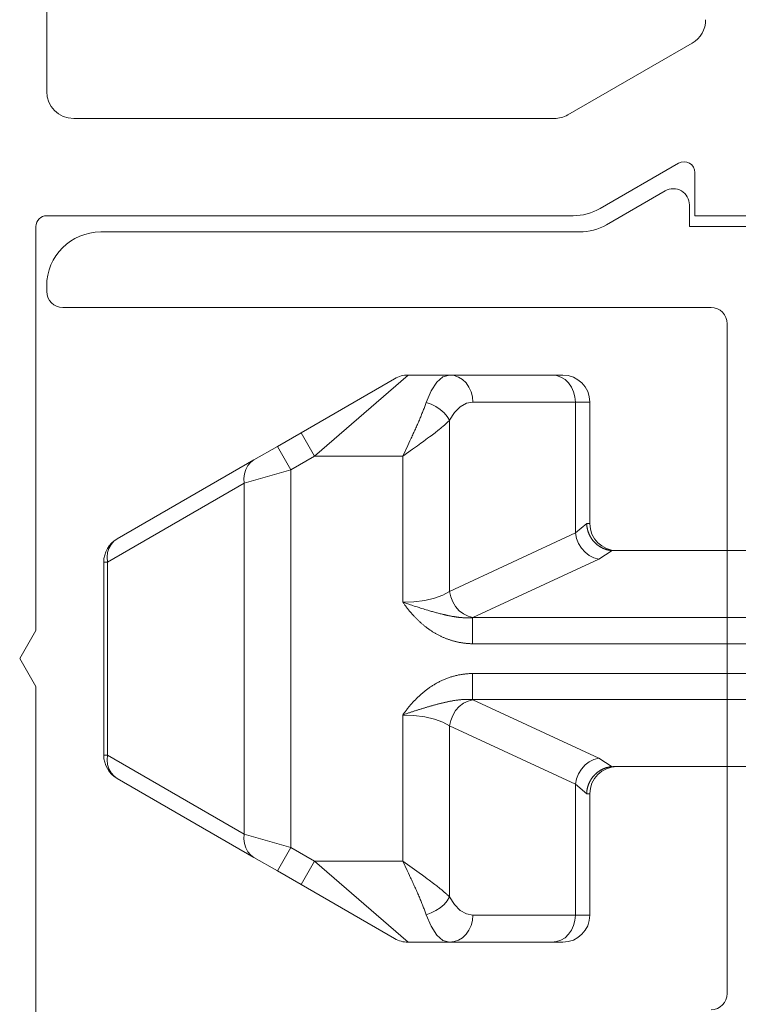
# Model space of a CAD drawing. Units: millimetres. Extents: x 12291 to 13765, y -1173 to 121.
# Drawn here: x 12727 to 12741, y 2 to 20 of the extents above; entities that cross this region are included whole.
import ezdxf

# ---------------------------------------------------------------- set-up
doc = ezdxf.new("R2010")
doc.units = ezdxf.units.MM
doc.layers.get('0').update_dxf_attribs({"lineweight": 18})

msp = doc.modelspace()

# ---------------------------------------------------------------- linework, layer by layer
at = {"color": 7, "linetype": 'Continuous', "extrusion": (0, 0, -1)}
for p, q in [((12727.824, 34.669), (12727.824, 18.969)), ((12737.472, 18.536), (12739.774, 19.865)), ((12728.324, 18.469), (12737.222, 18.469)), ((12739.524, 17.642), (12738.07, 16.803)), ((12739.824, 16.669), (12739.824, 17.469)), ((12738.19, 16.503), (12739.274, 17.129)), ((12739.724, 16.869), (12739.724, 16.469)), ((12737.57, 16.669), (12727.824, 16.669)), ((12741.524, 16.669), (12739.824, 16.669)), ((12727.624, 16.469), (12727.624, 8.989)), ((12739.724, 16.469), (12741.524, 16.469)), ((12728.824, 16.369), (12737.69, 16.369)), ((12727.824, 15.269), (12727.824, 15.369)), ((12740.124, 14.969), (12728.124, 14.969)), ((12740.424, 2.269), (12740.424, 14.669)), ((12734.514, 13.719), (12732.782, 12.219)), ((12735.282, 13.719), (12734.514, 13.719)), ((12735.045, 13.586), (12735.161, 13.686)), ((12735.161, 13.686), (12735.282, 13.719)), ((12737.179, 13.719), (12735.282, 13.719)), ((12735.282, 13.719), (12735.367, 13.71)), ((12735.367, 13.71), (12735.448, 13.681)), ((12735.448, 13.681), (12735.523, 13.635)), ((12737.179, 13.719), (12737.38, 13.719)), ((12737.179, 13.719), (12737.264, 13.71)), ((12737.264, 13.71), (12737.345, 13.681)), ((12737.345, 13.681), (12737.42, 13.635)), ((12732.532, 12.652), (12734.264, 13.652)), ((12734.939, 13.426), (12735.045, 13.586)), ((12735.523, 13.635), (12735.588, 13.573)), ((12735.588, 13.573), (12735.642, 13.497)), ((12735.642, 13.497), (12735.682, 13.411)), ((12737.42, 13.635), (12737.485, 13.573)), ((12737.485, 13.573), (12737.539, 13.497)), ((12737.539, 13.497), (12737.579, 13.411)), ((12734.849, 13.211), (12734.939, 13.426)), ((12735.682, 13.411), (12735.707, 13.317)), ((12735.707, 13.317), (12735.715, 13.219)), ((12737.579, 13.411), (12737.604, 13.317)), ((12737.604, 13.317), (12737.612, 13.219)), ((12734.824, 13.139), (12734.817, 13.121)), ((12734.83, 13.158), (12734.824, 13.139)), ((12734.837, 13.176), (12734.83, 13.158)), ((12734.843, 13.194), (12734.837, 13.176)), ((12734.849, 13.211), (12734.843, 13.194)), ((12734.849, 13.211), (12734.941, 13.179)), ((12734.941, 13.179), (12735.029, 13.134)), ((12735.029, 13.134), (12735.11, 13.08)), ((12735.372, 13.024), (12735.478, 13.131)), ((12735.478, 13.131), (12735.594, 13.197)), ((12735.594, 13.197), (12735.715, 13.219)), ((12735.715, 13.219), (12737.612, 13.219)), ((12737.612, 13.219), (12737.612, 10.796)), ((12737.88, 13.219), (12737.612, 13.219)), ((12737.88, 10.969), (12737.88, 13.219)), ((12734.748, 12.946), (12734.74, 12.926)), ((12734.756, 12.966), (12734.748, 12.946)), ((12734.764, 12.986), (12734.756, 12.966)), ((12734.772, 13.006), (12734.764, 12.986)), ((12734.78, 13.025), (12734.772, 13.006)), ((12734.788, 13.045), (12734.78, 13.025)), ((12734.795, 13.064), (12734.788, 13.045)), ((12734.803, 13.083), (12734.795, 13.064)), ((12734.81, 13.102), (12734.803, 13.083)), ((12734.817, 13.121), (12734.81, 13.102)), ((12735.11, 13.08), (12735.181, 13.018)), ((12735.181, 13.018), (12735.239, 12.951)), ((12735.239, 12.951), (12735.282, 12.881)), ((12735.282, 12.881), (12735.372, 13.024)), ((12734.668, 12.762), (12734.659, 12.741)), ((12734.678, 12.783), (12734.668, 12.762)), ((12734.687, 12.804), (12734.678, 12.783)), ((12734.696, 12.824), (12734.687, 12.804)), ((12734.705, 12.845), (12734.696, 12.824)), ((12734.714, 12.865), (12734.705, 12.845)), ((12734.723, 12.886), (12734.714, 12.865)), ((12734.731, 12.906), (12734.723, 12.886)), ((12734.74, 12.926), (12734.731, 12.906)), ((12735.141, 12.754), (12735.155, 12.766)), ((12735.155, 12.766), (12735.168, 12.777)), ((12735.168, 12.777), (12735.181, 12.788)), ((12735.181, 12.788), (12735.193, 12.799)), ((12735.193, 12.799), (12735.206, 12.81)), ((12735.206, 12.81), (12735.215, 12.818)), ((12735.215, 12.818), (12735.224, 12.826)), ((12735.224, 12.826), (12735.233, 12.834)), ((12735.233, 12.834), (12735.241, 12.842)), ((12735.241, 12.842), (12735.25, 12.85)), ((12735.25, 12.85), (12735.258, 12.858)), ((12735.258, 12.858), (12735.266, 12.865)), ((12735.266, 12.865), (12735.274, 12.873)), ((12735.274, 12.873), (12735.282, 12.881)), ((12735.282, 9.714), (12735.282, 12.881)), ((12732.532, 12.652), (12732.094, 12.399)), ((12732.532, 12.652), (12732.782, 12.219)), ((12734.591, 12.591), (12734.581, 12.57)), ((12734.601, 12.613), (12734.591, 12.591)), ((12734.611, 12.634), (12734.601, 12.613)), ((12734.621, 12.656), (12734.611, 12.634)), ((12734.63, 12.677), (12734.621, 12.656)), ((12734.64, 12.699), (12734.63, 12.677)), ((12734.65, 12.72), (12734.64, 12.699)), ((12734.659, 12.741), (12734.65, 12.72)), ((12734.911, 12.575), (12734.94, 12.596)), ((12734.94, 12.596), (12734.965, 12.615)), ((12734.965, 12.615), (12734.989, 12.633)), ((12734.989, 12.633), (12735.013, 12.652)), ((12735.013, 12.652), (12735.032, 12.667)), ((12735.032, 12.667), (12735.051, 12.682)), ((12735.051, 12.682), (12735.07, 12.696)), ((12735.07, 12.696), (12735.084, 12.708)), ((12735.084, 12.708), (12735.099, 12.72)), ((12735.099, 12.72), (12735.113, 12.731)), ((12735.113, 12.731), (12735.127, 12.743)), ((12735.127, 12.743), (12735.141, 12.754)), ((12731.661, 12.149), (12732.094, 12.399)), ((12732.094, 12.399), (12732.344, 11.966)), ((12734.509, 12.417), (12734.416, 12.219)), ((12734.53, 12.461), (12734.509, 12.417)), ((12734.55, 12.504), (12734.53, 12.461)), ((12734.561, 12.526), (12734.55, 12.504)), ((12734.571, 12.548), (12734.561, 12.526)), ((12734.581, 12.57), (12734.571, 12.548)), ((12734.599, 12.349), (12734.686, 12.411)), ((12734.686, 12.411), (12734.75, 12.457)), ((12734.75, 12.457), (12734.799, 12.492)), ((12734.799, 12.492), (12734.843, 12.524)), ((12734.843, 12.524), (12734.877, 12.55)), ((12734.877, 12.55), (12734.911, 12.575)), ((12732.344, 11.966), (12732.782, 12.219)), ((12734.416, 12.219), (12732.782, 12.219)), ((12734.416, 12.219), (12734.599, 12.349)), ((12734.416, 12.219), (12734.416, 9.513)), ((12731.661, 12.149), (12729.13, 10.688)), ((12731.508, 11.972), (12731.547, 12.043)), ((12731.547, 12.043), (12731.599, 12.103)), ((12731.599, 12.103), (12731.661, 12.149)), ((12731.473, 11.806), (12731.483, 11.892)), ((12732.344, 11.966), (12731.478, 11.716)), ((12731.483, 11.892), (12731.508, 11.972)), ((12732.344, 4.972), (12732.344, 11.966)), ((12728.947, 10.255), (12731.478, 11.716)), ((12731.478, 11.716), (12731.473, 11.806)), ((12731.478, 11.716), (12731.478, 5.222)), ((12737.821, 10.969), (12737.612, 10.796)), ((12737.821, 10.969), (12737.88, 10.969)), ((12737.822, 10.964), (12737.821, 10.969)), ((12737.822, 10.959), (12737.822, 10.964)), ((12737.822, 10.954), (12737.822, 10.959)), ((12737.822, 10.948), (12737.822, 10.954)), ((12737.823, 10.943), (12737.822, 10.948)), ((12737.823, 10.938), (12737.823, 10.943)), ((12737.824, 10.933), (12737.823, 10.938)), ((12737.612, 10.796), (12735.282, 9.714)), ((12737.633, 10.696), (12737.612, 10.796)), ((12737.824, 10.927), (12737.824, 10.933)), ((12737.825, 10.922), (12737.824, 10.927)), ((12737.826, 10.917), (12737.825, 10.922)), ((12737.826, 10.912), (12737.826, 10.917)), ((12737.827, 10.907), (12737.826, 10.912)), ((12737.828, 10.901), (12737.827, 10.907)), ((12737.829, 10.896), (12737.828, 10.901)), ((12737.83, 10.891), (12737.829, 10.896)), ((12737.831, 10.886), (12737.83, 10.891)), ((12737.832, 10.881), (12737.831, 10.886)), ((12737.833, 10.876), (12737.832, 10.881)), ((12737.834, 10.871), (12737.833, 10.876)), ((12737.835, 10.865), (12737.834, 10.871)), ((12737.836, 10.86), (12737.835, 10.865)), ((12737.838, 10.855), (12737.836, 10.86)), ((12737.839, 10.85), (12737.838, 10.855)), ((12737.84, 10.845), (12737.839, 10.85)), ((12737.842, 10.84), (12737.84, 10.845)), ((12737.843, 10.835), (12737.842, 10.84)), ((12737.845, 10.83), (12737.843, 10.835)), ((12737.846, 10.825), (12737.845, 10.83)), ((12737.848, 10.82), (12737.846, 10.825)), ((12737.85, 10.815), (12737.848, 10.82)), ((12737.851, 10.81), (12737.85, 10.815)), ((12737.853, 10.805), (12737.851, 10.81)), ((12737.855, 10.8), (12737.853, 10.805)), ((12737.857, 10.795), (12737.855, 10.8)), ((12737.859, 10.79), (12737.857, 10.795)), ((12737.861, 10.785), (12737.859, 10.79)), ((12737.863, 10.781), (12737.861, 10.785)), ((12737.865, 10.776), (12737.863, 10.781)), ((12737.867, 10.771), (12737.865, 10.776)), ((12737.869, 10.766), (12737.867, 10.771)), ((12737.871, 10.761), (12737.869, 10.766)), ((12737.874, 10.757), (12737.871, 10.761)), ((12737.876, 10.752), (12737.874, 10.757)), ((12728.977, 10.511), (12729.016, 10.582)), ((12729.016, 10.582), (12729.067, 10.642)), ((12729.067, 10.642), (12729.13, 10.688)), ((12737.671, 10.601), (12737.633, 10.696)), ((12737.725, 10.513), (12737.671, 10.601)), ((12737.878, 10.747), (12737.876, 10.752)), ((12737.881, 10.743), (12737.878, 10.747)), ((12737.883, 10.738), (12737.881, 10.743)), ((12737.886, 10.733), (12737.883, 10.738)), ((12737.888, 10.729), (12737.886, 10.733)), ((12737.891, 10.724), (12737.888, 10.729)), ((12737.894, 10.72), (12737.891, 10.724)), ((12737.896, 10.715), (12737.894, 10.72)), ((12737.899, 10.711), (12737.896, 10.715)), ((12737.902, 10.706), (12737.899, 10.711)), ((12737.905, 10.702), (12737.902, 10.706)), ((12737.907, 10.697), (12737.905, 10.702)), ((12737.91, 10.693), (12737.907, 10.697)), ((12737.913, 10.689), (12737.91, 10.693)), ((12737.916, 10.684), (12737.913, 10.689)), ((12737.919, 10.68), (12737.916, 10.684)), ((12737.922, 10.676), (12737.919, 10.68)), ((12737.926, 10.672), (12737.922, 10.676)), ((12737.929, 10.667), (12737.926, 10.672)), ((12737.932, 10.663), (12737.929, 10.667)), ((12737.935, 10.659), (12737.932, 10.663)), ((12737.938, 10.655), (12737.935, 10.659)), ((12737.942, 10.651), (12737.938, 10.655)), ((12737.945, 10.647), (12737.942, 10.651)), ((12737.949, 10.643), (12737.945, 10.647)), ((12737.952, 10.639), (12737.949, 10.643)), ((12737.956, 10.635), (12737.952, 10.639)), ((12737.959, 10.631), (12737.956, 10.635)), ((12737.963, 10.627), (12737.959, 10.631)), ((12737.966, 10.624), (12737.963, 10.627)), ((12737.97, 10.62), (12737.966, 10.624)), ((12737.974, 10.616), (12737.97, 10.62)), ((12737.977, 10.612), (12737.974, 10.616)), ((12737.981, 10.609), (12737.977, 10.612)), ((12737.985, 10.605), (12737.981, 10.609)), ((12737.989, 10.602), (12737.985, 10.605)), ((12737.992, 10.598), (12737.989, 10.602)), ((12737.996, 10.595), (12737.992, 10.598)), ((12738, 10.591), (12737.996, 10.595)), ((12738.004, 10.588), (12738, 10.591)), ((12738.008, 10.584), (12738.004, 10.588)), ((12738.012, 10.581), (12738.008, 10.584)), ((12738.016, 10.578), (12738.012, 10.581)), ((12738.02, 10.575), (12738.016, 10.578)), ((12738.024, 10.571), (12738.02, 10.575)), ((12728.942, 10.345), (12728.952, 10.431)), ((12728.952, 10.431), (12728.977, 10.511)), ((12737.792, 10.438), (12737.725, 10.513)), ((12737.87, 10.378), (12737.792, 10.438)), ((12738.029, 10.568), (12738.024, 10.571)), ((12738.033, 10.565), (12738.029, 10.568)), ((12738.037, 10.562), (12738.033, 10.565)), ((12738.041, 10.559), (12738.037, 10.562)), ((12738.046, 10.556), (12738.041, 10.559)), ((12738.291, 10.47), (12738.045, 10.313)), ((12738.05, 10.553), (12738.046, 10.556)), ((12738.054, 10.55), (12738.05, 10.553)), ((12738.059, 10.547), (12738.054, 10.55)), ((12738.063, 10.545), (12738.059, 10.547)), ((12738.067, 10.542), (12738.063, 10.545)), ((12738.072, 10.539), (12738.067, 10.542)), ((12738.076, 10.536), (12738.072, 10.539)), ((12738.081, 10.534), (12738.076, 10.536)), ((12738.085, 10.531), (12738.081, 10.534)), ((12738.09, 10.529), (12738.085, 10.531)), ((12738.094, 10.526), (12738.09, 10.529)), ((12738.099, 10.524), (12738.094, 10.526)), ((12738.104, 10.521), (12738.099, 10.524)), ((12738.108, 10.519), (12738.104, 10.521)), ((12738.113, 10.517), (12738.108, 10.519)), ((12738.118, 10.515), (12738.113, 10.517)), ((12738.122, 10.513), (12738.118, 10.515)), ((12738.127, 10.51), (12738.122, 10.513)), ((12738.132, 10.508), (12738.127, 10.51)), ((12738.137, 10.506), (12738.132, 10.508)), ((12738.141, 10.504), (12738.137, 10.506)), ((12738.146, 10.503), (12738.141, 10.504)), ((12738.151, 10.501), (12738.146, 10.503)), ((12738.156, 10.499), (12738.151, 10.501)), ((12738.161, 10.497), (12738.156, 10.499)), ((12738.165, 10.495), (12738.161, 10.497)), ((12738.17, 10.494), (12738.165, 10.495)), ((12738.175, 10.492), (12738.17, 10.494)), ((12738.18, 10.491), (12738.175, 10.492)), ((12738.185, 10.489), (12738.18, 10.491)), ((12738.19, 10.488), (12738.185, 10.489)), ((12738.195, 10.486), (12738.19, 10.488)), ((12738.2, 10.485), (12738.195, 10.486)), ((12738.205, 10.484), (12738.2, 10.485)), ((12738.21, 10.482), (12738.205, 10.484)), ((12738.215, 10.481), (12738.21, 10.482)), ((12738.22, 10.48), (12738.215, 10.481)), ((12738.225, 10.479), (12738.22, 10.48)), ((12738.23, 10.478), (12738.225, 10.479)), ((12738.235, 10.477), (12738.23, 10.478)), ((12738.24, 10.476), (12738.235, 10.477)), ((12738.245, 10.475), (12738.24, 10.476)), ((12738.25, 10.475), (12738.245, 10.475)), ((12738.255, 10.474), (12738.25, 10.475)), ((12738.261, 10.473), (12738.255, 10.474)), ((12738.266, 10.473), (12738.261, 10.473)), ((12738.271, 10.472), (12738.266, 10.473)), ((12738.276, 10.471), (12738.271, 10.472)), ((12738.281, 10.471), (12738.276, 10.471)), ((12738.286, 10.471), (12738.281, 10.471)), ((12738.291, 10.47), (12738.286, 10.471)), ((12738.306, 10.469), (12738.291, 10.47)), ((12738.322, 10.469), (12738.306, 10.469)), ((12738.322, 10.469), (12742.38, 10.469)), ((12728.947, 10.255), (12728.88, 10.255)), ((12728.88, 10.255), (12728.88, 6.683)), ((12728.947, 10.255), (12728.942, 10.345)), ((12728.947, 6.683), (12728.947, 10.255)), ((12735.715, 9.231), (12738.045, 10.313)), ((12737.956, 10.336), (12737.87, 10.378)), ((12738.045, 10.313), (12737.956, 10.336)), ((12735.282, 9.714), (12735.159, 9.646)), ((12735.303, 9.615), (12735.282, 9.714)), ((12734.624, 9.522), (12734.416, 9.513)), ((12734.416, 9.513), (12734.424, 9.503)), ((12734.434, 9.507), (12734.416, 9.513)), ((12734.424, 9.503), (12734.431, 9.492)), ((12734.431, 9.492), (12734.439, 9.481)), ((12734.453, 9.5), (12734.434, 9.507)), ((12734.439, 9.481), (12734.447, 9.471)), ((12734.471, 9.494), (12734.453, 9.5)), ((12734.489, 9.488), (12734.471, 9.494)), ((12734.507, 9.482), (12734.489, 9.488)), ((12734.526, 9.475), (12734.507, 9.482)), ((12734.823, 9.548), (12734.624, 9.522)), ((12735.004, 9.59), (12734.823, 9.548)), ((12735.159, 9.646), (12735.004, 9.59)), ((12735.341, 9.519), (12735.303, 9.615)), ((12735.395, 9.432), (12735.341, 9.519)), ((12734.447, 9.471), (12734.454, 9.46)), ((12734.454, 9.46), (12734.462, 9.45)), ((12734.462, 9.45), (12734.47, 9.439)), ((12734.47, 9.439), (12734.478, 9.429)), ((12734.478, 9.429), (12734.486, 9.419)), ((12734.486, 9.419), (12734.494, 9.408)), ((12734.494, 9.408), (12734.502, 9.398)), ((12734.502, 9.398), (12734.51, 9.388)), ((12734.51, 9.388), (12734.518, 9.378)), ((12734.518, 9.378), (12734.527, 9.368)), ((12734.544, 9.469), (12734.526, 9.475)), ((12734.527, 9.368), (12734.535, 9.357)), ((12734.535, 9.357), (12734.543, 9.347)), ((12734.543, 9.347), (12734.552, 9.338)), ((12734.562, 9.463), (12734.544, 9.469)), ((12734.552, 9.338), (12734.56, 9.328)), ((12734.56, 9.328), (12734.569, 9.318)), ((12734.581, 9.457), (12734.562, 9.463)), ((12734.569, 9.318), (12734.577, 9.308)), ((12734.577, 9.308), (12734.586, 9.298)), ((12734.599, 9.451), (12734.581, 9.457)), ((12734.586, 9.298), (12734.594, 9.288)), ((12734.626, 9.443), (12734.599, 9.451)), ((12734.654, 9.434), (12734.626, 9.443)), ((12734.681, 9.425), (12734.654, 9.434)), ((12734.717, 9.414), (12734.681, 9.425)), ((12734.744, 9.405), (12734.717, 9.414)), ((12734.771, 9.397), (12734.744, 9.405)), ((12734.798, 9.389), (12734.771, 9.397)), ((12734.825, 9.381), (12734.798, 9.389)), ((12734.852, 9.373), (12734.825, 9.381)), ((12734.879, 9.365), (12734.852, 9.373)), ((12734.896, 9.359), (12734.879, 9.365)), ((12734.914, 9.354), (12734.896, 9.359)), ((12734.932, 9.349), (12734.914, 9.354)), ((12734.95, 9.344), (12734.932, 9.349)), ((12734.968, 9.339), (12734.95, 9.344)), ((12734.985, 9.334), (12734.968, 9.339)), ((12735.003, 9.329), (12734.985, 9.334)), ((12735.021, 9.324), (12735.003, 9.329)), ((12735.039, 9.32), (12735.021, 9.324)), ((12735.056, 9.315), (12735.039, 9.32)), ((12735.074, 9.31), (12735.056, 9.315)), ((12735.091, 9.306), (12735.074, 9.31)), ((12735.109, 9.301), (12735.091, 9.306)), ((12735.127, 9.297), (12735.109, 9.301)), ((12735.462, 9.357), (12735.395, 9.432)), ((12735.54, 9.297), (12735.462, 9.357)), ((12734.594, 9.288), (12734.603, 9.279)), ((12734.603, 9.279), (12734.612, 9.269)), ((12734.612, 9.269), (12734.621, 9.26)), ((12734.621, 9.26), (12734.63, 9.25)), ((12734.63, 9.25), (12734.639, 9.241)), ((12734.639, 9.241), (12734.648, 9.231)), ((12734.648, 9.231), (12734.657, 9.222)), ((12734.657, 9.222), (12734.666, 9.213)), ((12734.666, 9.213), (12734.675, 9.203)), ((12734.675, 9.203), (12734.685, 9.194)), ((12734.685, 9.194), (12734.694, 9.185)), ((12734.694, 9.185), (12734.703, 9.176)), ((12734.703, 9.176), (12734.713, 9.167)), ((12734.713, 9.167), (12734.722, 9.158)), ((12734.722, 9.158), (12734.732, 9.149)), ((12734.732, 9.149), (12734.742, 9.14)), ((12734.742, 9.14), (12734.751, 9.132)), ((12734.751, 9.132), (12734.761, 9.123)), ((12734.761, 9.123), (12734.771, 9.114)), ((12735.144, 9.292), (12735.127, 9.297)), ((12735.153, 9.29), (12735.144, 9.292)), ((12735.162, 9.288), (12735.153, 9.29)), ((12735.171, 9.286), (12735.162, 9.288)), ((12735.18, 9.284), (12735.171, 9.286)), ((12735.188, 9.282), (12735.18, 9.284)), ((12735.197, 9.279), (12735.188, 9.282)), ((12735.206, 9.277), (12735.197, 9.279)), ((12735.215, 9.275), (12735.206, 9.277)), ((12735.224, 9.273), (12735.215, 9.275)), ((12735.233, 9.271), (12735.224, 9.273)), ((12735.241, 9.27), (12735.233, 9.271)), ((12735.25, 9.268), (12735.241, 9.27)), ((12735.259, 9.266), (12735.25, 9.268)), ((12735.268, 9.264), (12735.259, 9.266)), ((12735.277, 9.262), (12735.268, 9.264)), ((12735.286, 9.26), (12735.277, 9.262)), ((12735.295, 9.259), (12735.286, 9.26)), ((12735.303, 9.257), (12735.295, 9.259)), ((12735.312, 9.255), (12735.303, 9.257)), ((12735.321, 9.254), (12735.312, 9.255)), ((12735.33, 9.252), (12735.321, 9.254)), ((12735.339, 9.25), (12735.33, 9.252)), ((12735.348, 9.249), (12735.339, 9.25)), ((12735.357, 9.247), (12735.348, 9.249)), ((12735.366, 9.246), (12735.357, 9.247)), ((12735.375, 9.244), (12735.366, 9.246)), ((12735.384, 9.243), (12735.375, 9.244)), ((12735.393, 9.242), (12735.384, 9.243)), ((12735.402, 9.24), (12735.393, 9.242)), ((12735.41, 9.239), (12735.402, 9.24)), ((12735.419, 9.238), (12735.41, 9.239)), ((12735.428, 9.237), (12735.419, 9.238)), ((12735.437, 9.236), (12735.428, 9.237)), ((12735.446, 9.234), (12735.437, 9.236)), ((12735.455, 9.233), (12735.446, 9.234)), ((12735.464, 9.232), (12735.455, 9.233)), ((12735.473, 9.232), (12735.464, 9.232)), ((12735.482, 9.231), (12735.473, 9.232)), ((12735.491, 9.23), (12735.482, 9.231)), ((12735.5, 9.229), (12735.491, 9.23)), ((12735.509, 9.228), (12735.5, 9.229)), ((12735.518, 9.228), (12735.509, 9.228)), ((12735.528, 9.227), (12735.518, 9.228)), ((12735.537, 9.227), (12735.528, 9.227)), ((12735.546, 9.226), (12735.537, 9.227)), ((12735.626, 9.254), (12735.54, 9.297)), ((12735.555, 9.226), (12735.546, 9.226)), ((12735.564, 9.225), (12735.555, 9.226)), ((12735.573, 9.225), (12735.564, 9.225)), ((12735.582, 9.225), (12735.573, 9.225)), ((12735.591, 9.225), (12735.582, 9.225)), ((12735.6, 9.224), (12735.591, 9.225)), ((12735.609, 9.224), (12735.6, 9.224)), ((12735.619, 9.224), (12735.609, 9.224)), ((12735.628, 9.225), (12735.619, 9.224)), ((12735.715, 9.231), (12735.626, 9.254)), ((12735.637, 9.225), (12735.628, 9.225)), ((12735.646, 9.225), (12735.637, 9.225)), ((12735.655, 9.225), (12735.646, 9.225)), ((12735.664, 9.226), (12735.655, 9.225)), ((12735.673, 9.226), (12735.664, 9.226)), ((12735.683, 9.227), (12735.673, 9.226)), ((12735.692, 9.227), (12735.683, 9.227)), ((12735.701, 9.228), (12735.692, 9.227)), ((12735.71, 9.229), (12735.701, 9.228)), ((12735.715, 9.231), (12735.71, 9.229)), ((12742.38, 9.229), (12735.71, 9.229)), ((12735.71, 8.746), (12735.71, 9.229)), ((12727.624, 8.989), (12727.324, 8.469)), ((12734.771, 9.114), (12734.781, 9.106)), ((12734.781, 9.106), (12734.791, 9.098)), ((12734.791, 9.098), (12734.801, 9.089)), ((12734.801, 9.089), (12734.811, 9.081)), ((12734.811, 9.081), (12734.821, 9.073)), ((12734.821, 9.073), (12734.831, 9.065)), ((12734.831, 9.065), (12734.841, 9.057)), ((12734.841, 9.057), (12734.852, 9.049)), ((12734.852, 9.049), (12734.862, 9.041)), ((12734.862, 9.041), (12734.873, 9.033)), ((12734.873, 9.033), (12734.883, 9.025)), ((12734.883, 9.025), (12734.894, 9.018)), ((12734.894, 9.018), (12734.904, 9.01)), ((12734.904, 9.01), (12734.915, 9.003)), ((12734.915, 9.003), (12734.926, 8.995)), ((12734.926, 8.995), (12734.936, 8.988)), ((12734.936, 8.988), (12734.947, 8.981)), ((12734.947, 8.981), (12734.958, 8.974)), ((12734.958, 8.974), (12734.969, 8.967)), ((12734.969, 8.967), (12734.98, 8.96)), ((12734.98, 8.96), (12734.992, 8.953)), ((12734.992, 8.953), (12735.003, 8.946)), ((12735.003, 8.946), (12735.014, 8.94)), ((12735.014, 8.94), (12735.025, 8.933)), ((12735.025, 8.933), (12735.037, 8.927)), ((12735.037, 8.927), (12735.048, 8.921)), ((12735.048, 8.921), (12735.059, 8.914)), ((12735.059, 8.914), (12735.071, 8.908)), ((12735.071, 8.908), (12735.083, 8.902)), ((12735.083, 8.902), (12735.094, 8.896)), ((12735.094, 8.896), (12735.106, 8.891)), ((12735.106, 8.891), (12735.118, 8.885)), ((12735.118, 8.885), (12735.129, 8.879)), ((12735.129, 8.879), (12735.141, 8.874)), ((12735.141, 8.874), (12735.153, 8.868)), ((12735.153, 8.868), (12735.165, 8.863)), ((12735.165, 8.863), (12735.177, 8.858)), ((12735.177, 8.858), (12735.189, 8.853)), ((12735.189, 8.853), (12735.201, 8.848)), ((12735.201, 8.848), (12735.213, 8.843)), ((12735.213, 8.843), (12735.225, 8.838)), ((12735.225, 8.838), (12735.237, 8.834)), ((12735.237, 8.834), (12735.25, 8.829)), ((12735.25, 8.829), (12735.262, 8.825)), ((12735.262, 8.825), (12735.274, 8.821)), ((12735.274, 8.821), (12735.287, 8.816)), ((12735.287, 8.816), (12735.299, 8.812)), ((12735.299, 8.812), (12735.312, 8.808)), ((12735.312, 8.808), (12735.324, 8.804)), ((12735.324, 8.804), (12735.337, 8.801)), ((12735.337, 8.801), (12735.349, 8.797)), ((12735.349, 8.797), (12735.362, 8.794)), ((12735.362, 8.794), (12735.374, 8.79)), ((12735.374, 8.79), (12735.387, 8.787)), ((12735.387, 8.787), (12735.4, 8.784)), ((12735.4, 8.784), (12735.412, 8.781)), ((12735.412, 8.781), (12735.425, 8.778)), ((12735.425, 8.778), (12735.438, 8.775)), ((12735.438, 8.775), (12735.451, 8.772)), ((12735.451, 8.772), (12735.463, 8.77)), ((12735.463, 8.77), (12735.476, 8.767)), ((12735.476, 8.767), (12735.489, 8.765)), ((12735.489, 8.765), (12735.502, 8.763)), ((12735.502, 8.763), (12735.515, 8.761)), ((12735.515, 8.761), (12735.528, 8.759)), ((12735.528, 8.759), (12735.541, 8.757)), ((12735.541, 8.757), (12735.554, 8.756)), ((12735.554, 8.756), (12735.567, 8.754)), ((12735.567, 8.754), (12735.58, 8.753)), ((12735.58, 8.753), (12735.593, 8.751)), ((12735.593, 8.751), (12735.606, 8.75)), ((12735.606, 8.75), (12735.619, 8.749)), ((12735.619, 8.749), (12735.632, 8.748)), ((12735.632, 8.748), (12735.645, 8.748)), ((12735.645, 8.748), (12735.658, 8.747)), ((12735.658, 8.747), (12735.671, 8.746)), ((12735.671, 8.746), (12735.684, 8.746)), ((12735.684, 8.746), (12735.697, 8.746)), ((12735.697, 8.746), (12735.71, 8.746)), ((12735.71, 8.746), (12742.38, 8.746)), ((12727.324, 8.469), (12727.624, 7.95)), ((12735.066, 8.028), (12735.052, 8.02)), ((12735.081, 8.035), (12735.066, 8.028)), ((12735.095, 8.043), (12735.081, 8.035)), ((12735.11, 8.05), (12735.095, 8.043)), ((12735.125, 8.057), (12735.11, 8.05)), ((12735.14, 8.064), (12735.125, 8.057)), ((12735.154, 8.071), (12735.14, 8.064)), ((12735.169, 8.077), (12735.154, 8.071)), ((12735.184, 8.084), (12735.169, 8.077)), ((12735.2, 8.09), (12735.184, 8.084)), ((12735.215, 8.096), (12735.2, 8.09)), ((12735.23, 8.102), (12735.215, 8.096)), ((12735.245, 8.108), (12735.23, 8.102)), ((12735.261, 8.113), (12735.245, 8.108)), ((12735.276, 8.119), (12735.261, 8.113)), ((12735.292, 8.124), (12735.276, 8.119)), ((12735.307, 8.129), (12735.292, 8.124)), ((12735.323, 8.134), (12735.307, 8.129)), ((12735.338, 8.139), (12735.323, 8.134)), ((12735.354, 8.143), (12735.338, 8.139)), ((12735.37, 8.147), (12735.354, 8.143)), ((12735.385, 8.151), (12735.37, 8.147)), ((12735.401, 8.155), (12735.385, 8.151)), ((12735.417, 8.159), (12735.401, 8.155)), ((12735.433, 8.163), (12735.417, 8.159)), ((12735.449, 8.166), (12735.433, 8.163)), ((12735.465, 8.169), (12735.449, 8.166)), ((12735.481, 8.172), (12735.465, 8.169)), ((12735.497, 8.175), (12735.481, 8.172)), ((12735.514, 8.178), (12735.497, 8.175)), ((12735.53, 8.18), (12735.514, 8.178)), ((12735.546, 8.182), (12735.53, 8.18)), ((12735.563, 8.184), (12735.546, 8.182)), ((12735.579, 8.186), (12735.563, 8.184)), ((12735.595, 8.187), (12735.579, 8.186)), ((12735.612, 8.189), (12735.595, 8.187)), ((12735.628, 8.19), (12735.612, 8.189)), ((12735.644, 8.191), (12735.628, 8.19)), ((12735.661, 8.192), (12735.644, 8.191)), ((12735.677, 8.192), (12735.661, 8.192)), ((12735.694, 8.193), (12735.677, 8.192)), ((12735.71, 8.193), (12735.694, 8.193)), ((12742.38, 8.193), (12735.71, 8.193)), ((12735.71, 8.193), (12735.71, 7.71)), ((12727.624, 7.95), (12727.624, 0.469)), ((12734.797, 7.847), (12734.785, 7.836)), ((12734.81, 7.857), (12734.797, 7.847)), ((12734.822, 7.867), (12734.81, 7.857)), ((12734.835, 7.877), (12734.822, 7.867)), ((12734.848, 7.887), (12734.835, 7.877)), ((12734.861, 7.897), (12734.848, 7.887)), ((12734.874, 7.906), (12734.861, 7.897)), ((12734.887, 7.916), (12734.874, 7.906)), ((12734.9, 7.925), (12734.887, 7.916)), ((12734.913, 7.935), (12734.9, 7.925)), ((12734.927, 7.944), (12734.913, 7.935)), ((12734.94, 7.953), (12734.927, 7.944)), ((12734.954, 7.962), (12734.94, 7.953)), ((12734.967, 7.97), (12734.954, 7.962)), ((12734.981, 7.979), (12734.967, 7.97)), ((12734.995, 7.987), (12734.981, 7.979)), ((12735.009, 7.996), (12734.995, 7.987)), ((12735.023, 8.004), (12735.009, 7.996)), ((12735.038, 8.012), (12735.023, 8.004)), ((12735.052, 8.02), (12735.038, 8.012)), ((12734.61, 7.667), (12734.599, 7.655)), ((12734.621, 7.679), (12734.61, 7.667)), ((12734.632, 7.691), (12734.621, 7.679)), ((12734.644, 7.703), (12734.632, 7.691)), ((12734.655, 7.715), (12734.644, 7.703)), ((12734.666, 7.726), (12734.655, 7.715)), ((12734.678, 7.738), (12734.666, 7.726)), ((12734.689, 7.749), (12734.678, 7.738)), ((12734.701, 7.76), (12734.689, 7.749)), ((12734.713, 7.771), (12734.701, 7.76)), ((12734.724, 7.783), (12734.713, 7.771)), ((12734.736, 7.793), (12734.724, 7.783)), ((12734.748, 7.804), (12734.736, 7.793)), ((12734.761, 7.815), (12734.748, 7.804)), ((12734.773, 7.826), (12734.761, 7.815)), ((12734.785, 7.836), (12734.773, 7.826)), ((12735.183, 7.656), (12735.196, 7.659)), ((12735.196, 7.659), (12735.21, 7.662)), ((12735.21, 7.662), (12735.223, 7.665)), ((12735.223, 7.665), (12735.236, 7.668)), ((12735.236, 7.668), (12735.249, 7.671)), ((12735.249, 7.671), (12735.263, 7.674)), ((12735.263, 7.674), (12735.276, 7.677)), ((12735.276, 7.677), (12735.289, 7.679)), ((12735.289, 7.679), (12735.303, 7.682)), ((12735.303, 7.682), (12735.316, 7.684)), ((12735.316, 7.684), (12735.329, 7.687)), ((12735.329, 7.687), (12735.343, 7.689)), ((12735.343, 7.689), (12735.356, 7.691)), ((12735.356, 7.691), (12735.369, 7.693)), ((12735.369, 7.693), (12735.383, 7.696)), ((12735.383, 7.696), (12735.396, 7.698)), ((12735.396, 7.698), (12735.41, 7.699)), ((12735.41, 7.699), (12735.423, 7.701)), ((12735.423, 7.701), (12735.437, 7.703)), ((12735.437, 7.703), (12735.45, 7.705)), ((12735.45, 7.705), (12735.464, 7.706)), ((12735.464, 7.706), (12735.477, 7.707)), ((12735.477, 7.707), (12735.491, 7.709)), ((12735.491, 7.709), (12735.504, 7.71)), ((12735.504, 7.71), (12735.518, 7.711)), ((12735.518, 7.711), (12735.532, 7.712)), ((12735.532, 7.712), (12735.545, 7.712)), ((12735.54, 7.642), (12735.626, 7.684)), ((12735.545, 7.712), (12735.559, 7.713)), ((12735.559, 7.713), (12735.573, 7.714)), ((12735.573, 7.714), (12735.586, 7.714)), ((12735.586, 7.714), (12735.6, 7.714)), ((12735.6, 7.714), (12735.614, 7.714)), ((12735.614, 7.714), (12735.628, 7.714)), ((12735.626, 7.684), (12735.715, 7.707)), ((12735.628, 7.714), (12735.641, 7.714)), ((12735.641, 7.714), (12735.655, 7.713)), ((12735.655, 7.713), (12735.669, 7.713)), ((12735.669, 7.713), (12735.682, 7.712)), ((12735.682, 7.712), (12735.696, 7.711)), ((12735.696, 7.711), (12735.71, 7.71)), ((12735.71, 7.71), (12735.715, 7.707)), ((12735.71, 7.71), (12742.38, 7.71)), ((12738.045, 6.626), (12735.715, 7.707)), ((12734.455, 7.478), (12734.445, 7.465)), ((12734.464, 7.491), (12734.455, 7.478)), ((12734.474, 7.504), (12734.464, 7.491)), ((12734.484, 7.517), (12734.474, 7.504)), ((12734.494, 7.53), (12734.484, 7.517)), ((12734.504, 7.543), (12734.494, 7.53)), ((12734.515, 7.556), (12734.504, 7.543)), ((12734.525, 7.569), (12734.515, 7.556)), ((12734.535, 7.581), (12734.525, 7.569)), ((12734.546, 7.594), (12734.535, 7.581)), ((12734.556, 7.606), (12734.546, 7.594)), ((12734.553, 7.472), (12734.566, 7.477)), ((12734.567, 7.619), (12734.556, 7.606)), ((12734.566, 7.477), (12734.58, 7.482)), ((12734.578, 7.631), (12734.567, 7.619)), ((12734.588, 7.643), (12734.578, 7.631)), ((12734.58, 7.482), (12734.594, 7.486)), ((12734.599, 7.655), (12734.588, 7.643)), ((12734.594, 7.486), (12734.607, 7.491)), ((12734.607, 7.491), (12734.621, 7.495)), ((12734.621, 7.495), (12734.634, 7.5)), ((12734.634, 7.5), (12734.648, 7.504)), ((12734.648, 7.504), (12734.662, 7.508)), ((12734.662, 7.508), (12734.675, 7.513)), ((12734.675, 7.513), (12734.689, 7.517)), ((12734.689, 7.517), (12734.702, 7.521)), ((12734.702, 7.521), (12734.716, 7.526)), ((12734.716, 7.526), (12734.729, 7.53)), ((12734.729, 7.53), (12734.743, 7.534)), ((12734.743, 7.534), (12734.756, 7.538)), ((12734.756, 7.538), (12734.77, 7.542)), ((12734.77, 7.542), (12734.783, 7.547)), ((12734.783, 7.547), (12734.797, 7.551)), ((12734.797, 7.551), (12734.81, 7.555)), ((12734.81, 7.555), (12734.824, 7.559)), ((12734.824, 7.559), (12734.837, 7.563)), ((12734.837, 7.563), (12734.851, 7.567)), ((12734.851, 7.567), (12734.864, 7.571)), ((12734.864, 7.571), (12734.877, 7.575)), ((12734.877, 7.575), (12734.891, 7.579)), ((12734.891, 7.579), (12734.904, 7.582)), ((12734.904, 7.582), (12734.918, 7.586)), ((12734.918, 7.586), (12734.931, 7.59)), ((12734.931, 7.59), (12734.944, 7.594)), ((12734.944, 7.594), (12734.958, 7.598)), ((12734.958, 7.598), (12734.971, 7.601)), ((12734.971, 7.601), (12734.984, 7.605)), ((12734.984, 7.605), (12734.998, 7.609)), ((12734.998, 7.609), (12735.011, 7.612)), ((12735.011, 7.612), (12735.024, 7.616)), ((12735.024, 7.616), (12735.038, 7.619)), ((12735.038, 7.619), (12735.051, 7.623)), ((12735.051, 7.623), (12735.064, 7.626)), ((12735.064, 7.626), (12735.077, 7.63)), ((12735.077, 7.63), (12735.091, 7.633)), ((12735.091, 7.633), (12735.104, 7.637)), ((12735.104, 7.637), (12735.117, 7.64)), ((12735.117, 7.64), (12735.13, 7.643)), ((12735.13, 7.643), (12735.143, 7.646)), ((12735.143, 7.646), (12735.157, 7.65)), ((12735.157, 7.65), (12735.17, 7.653)), ((12735.17, 7.653), (12735.183, 7.656)), ((12735.341, 7.419), (12735.395, 7.506)), ((12735.395, 7.506), (12735.462, 7.582)), ((12735.462, 7.582), (12735.54, 7.642)), ((12734.426, 7.439), (12734.416, 7.425)), ((12734.416, 7.425), (12734.43, 7.43)), ((12734.416, 7.425), (12734.416, 4.719)), ((12734.416, 7.425), (12734.624, 7.417)), ((12734.435, 7.452), (12734.426, 7.439)), ((12734.43, 7.43), (12734.443, 7.435)), ((12734.445, 7.465), (12734.435, 7.452)), ((12734.443, 7.435), (12734.457, 7.44)), ((12734.457, 7.44), (12734.471, 7.444)), ((12734.471, 7.444), (12734.484, 7.449)), ((12734.484, 7.449), (12734.498, 7.454)), ((12734.498, 7.454), (12734.512, 7.459)), ((12734.512, 7.459), (12734.525, 7.463)), ((12734.525, 7.463), (12734.539, 7.468)), ((12734.539, 7.468), (12734.553, 7.472)), ((12734.624, 7.417), (12734.823, 7.391)), ((12734.823, 7.391), (12735.004, 7.349)), ((12735.004, 7.349), (12735.159, 7.292)), ((12735.159, 7.292), (12735.282, 7.224)), ((12735.282, 7.224), (12735.303, 7.324)), ((12735.303, 7.324), (12735.341, 7.419)), ((12735.282, 4.058), (12735.282, 7.224)), ((12735.282, 7.224), (12737.612, 6.143)), ((12728.947, 6.683), (12728.88, 6.683)), ((12728.942, 6.594), (12728.947, 6.683)), ((12728.952, 6.508), (12728.942, 6.594)), ((12731.478, 5.222), (12728.947, 6.683)), ((12737.87, 6.56), (12737.956, 6.603)), ((12737.956, 6.603), (12738.045, 6.626)), ((12738.045, 6.626), (12738.291, 6.468)), ((12728.977, 6.428), (12728.952, 6.508)), ((12729.016, 6.356), (12728.977, 6.428)), ((12737.671, 6.338), (12737.725, 6.425)), ((12737.725, 6.425), (12737.792, 6.5)), ((12737.792, 6.5), (12737.87, 6.56)), ((12738.046, 6.382), (12738.041, 6.379)), ((12738.05, 6.385), (12738.046, 6.382)), ((12738.054, 6.388), (12738.05, 6.385)), ((12738.059, 6.391), (12738.054, 6.388)), ((12738.063, 6.394), (12738.059, 6.391)), ((12738.067, 6.397), (12738.063, 6.394)), ((12738.072, 6.399), (12738.067, 6.397)), ((12738.076, 6.402), (12738.072, 6.399)), ((12738.081, 6.405), (12738.076, 6.402)), ((12738.085, 6.407), (12738.081, 6.405)), ((12738.09, 6.41), (12738.085, 6.407)), ((12738.094, 6.412), (12738.09, 6.41)), ((12738.099, 6.415), (12738.094, 6.412)), ((12738.104, 6.417), (12738.099, 6.415)), ((12738.108, 6.419), (12738.104, 6.417)), ((12738.113, 6.422), (12738.108, 6.419)), ((12738.118, 6.424), (12738.113, 6.422)), ((12738.122, 6.426), (12738.118, 6.424)), ((12738.127, 6.428), (12738.122, 6.426)), ((12738.132, 6.43), (12738.127, 6.428)), ((12738.137, 6.432), (12738.132, 6.43)), ((12738.141, 6.434), (12738.137, 6.432)), ((12738.146, 6.436), (12738.141, 6.434)), ((12738.151, 6.438), (12738.146, 6.436)), ((12738.156, 6.44), (12738.151, 6.438)), ((12738.161, 6.441), (12738.156, 6.44)), ((12738.165, 6.443), (12738.161, 6.441)), ((12738.17, 6.445), (12738.165, 6.443)), ((12738.175, 6.446), (12738.17, 6.445)), ((12738.18, 6.448), (12738.175, 6.446)), ((12738.185, 6.449), (12738.18, 6.448)), ((12738.19, 6.451), (12738.185, 6.449)), ((12738.195, 6.452), (12738.19, 6.451)), ((12738.2, 6.453), (12738.195, 6.452)), ((12738.205, 6.455), (12738.2, 6.453)), ((12738.21, 6.456), (12738.205, 6.455)), ((12738.215, 6.457), (12738.21, 6.456)), ((12738.22, 6.458), (12738.215, 6.457)), ((12738.225, 6.459), (12738.22, 6.458)), ((12738.23, 6.46), (12738.225, 6.459)), ((12738.235, 6.461), (12738.23, 6.46)), ((12738.24, 6.462), (12738.235, 6.461)), ((12738.245, 6.463), (12738.24, 6.462)), ((12738.25, 6.464), (12738.245, 6.463)), ((12738.255, 6.465), (12738.25, 6.464)), ((12738.261, 6.465), (12738.255, 6.465)), ((12738.266, 6.466), (12738.261, 6.465)), ((12738.271, 6.467), (12738.266, 6.466)), ((12738.276, 6.467), (12738.271, 6.467)), ((12738.281, 6.468), (12738.276, 6.467)), ((12738.286, 6.468), (12738.281, 6.468)), ((12738.291, 6.468), (12738.286, 6.468)), ((12738.291, 6.468), (12738.306, 6.469)), ((12738.306, 6.469), (12738.322, 6.469)), ((12738.322, 6.469), (12742.38, 6.469)), ((12729.067, 6.297), (12729.016, 6.356)), ((12729.13, 6.25), (12729.067, 6.297)), ((12729.13, 6.25), (12731.661, 4.789)), ((12737.612, 6.143), (12737.633, 6.242)), ((12737.633, 6.242), (12737.671, 6.338)), ((12737.883, 6.201), (12737.881, 6.196)), ((12737.886, 6.205), (12737.883, 6.201)), ((12737.888, 6.21), (12737.886, 6.205)), ((12737.891, 6.214), (12737.888, 6.21)), ((12737.894, 6.219), (12737.891, 6.214)), ((12737.896, 6.223), (12737.894, 6.219)), ((12737.899, 6.228), (12737.896, 6.223)), ((12737.902, 6.232), (12737.899, 6.228)), ((12737.905, 6.237), (12737.902, 6.232)), ((12737.907, 6.241), (12737.905, 6.237)), ((12737.91, 6.245), (12737.907, 6.241)), ((12737.913, 6.25), (12737.91, 6.245)), ((12737.916, 6.254), (12737.913, 6.25)), ((12737.919, 6.258), (12737.916, 6.254)), ((12737.922, 6.263), (12737.919, 6.258)), ((12737.926, 6.267), (12737.922, 6.263)), ((12737.929, 6.271), (12737.926, 6.267)), ((12737.932, 6.275), (12737.929, 6.271)), ((12737.935, 6.279), (12737.932, 6.275)), ((12737.938, 6.283), (12737.935, 6.279)), ((12737.942, 6.287), (12737.938, 6.283)), ((12737.945, 6.292), (12737.942, 6.287)), ((12737.949, 6.296), (12737.945, 6.292)), ((12737.952, 6.299), (12737.949, 6.296)), ((12737.956, 6.303), (12737.952, 6.299)), ((12737.959, 6.307), (12737.956, 6.303)), ((12737.963, 6.311), (12737.959, 6.307)), ((12737.966, 6.315), (12737.963, 6.311)), ((12737.97, 6.319), (12737.966, 6.315)), ((12737.974, 6.322), (12737.97, 6.319)), ((12737.977, 6.326), (12737.974, 6.322)), ((12737.981, 6.33), (12737.977, 6.326)), ((12737.985, 6.333), (12737.981, 6.33)), ((12737.989, 6.337), (12737.985, 6.333)), ((12737.992, 6.34), (12737.989, 6.337)), ((12737.996, 6.344), (12737.992, 6.34)), ((12738, 6.347), (12737.996, 6.344)), ((12738.004, 6.351), (12738, 6.347)), ((12738.008, 6.354), (12738.004, 6.351)), ((12738.012, 6.357), (12738.008, 6.354)), ((12738.016, 6.361), (12738.012, 6.357)), ((12738.02, 6.364), (12738.016, 6.361)), ((12738.024, 6.367), (12738.02, 6.364)), ((12738.029, 6.37), (12738.024, 6.367)), ((12738.033, 6.373), (12738.029, 6.37)), ((12738.037, 6.376), (12738.033, 6.373)), ((12738.041, 6.379), (12738.037, 6.376)), ((12737.612, 6.143), (12737.612, 3.719)), ((12737.612, 6.143), (12737.821, 5.969)), ((12737.825, 6.016), (12737.824, 6.011)), ((12737.826, 6.022), (12737.825, 6.016)), ((12737.827, 6.032), (12737.826, 6.027)), ((12737.826, 6.027), (12737.826, 6.022)), ((12737.828, 6.037), (12737.827, 6.032)), ((12737.829, 6.042), (12737.828, 6.037)), ((12737.83, 6.047), (12737.829, 6.042)), ((12737.831, 6.053), (12737.83, 6.047)), ((12737.832, 6.058), (12737.831, 6.053)), ((12737.833, 6.063), (12737.832, 6.058)), ((12737.834, 6.068), (12737.833, 6.063)), ((12737.835, 6.073), (12737.834, 6.068)), ((12737.836, 6.078), (12737.835, 6.073)), ((12737.838, 6.083), (12737.836, 6.078)), ((12737.839, 6.088), (12737.838, 6.083)), ((12737.84, 6.093), (12737.839, 6.088)), ((12737.842, 6.098), (12737.84, 6.093)), ((12737.843, 6.103), (12737.842, 6.098)), ((12737.845, 6.108), (12737.843, 6.103)), ((12737.846, 6.114), (12737.845, 6.108)), ((12737.848, 6.119), (12737.846, 6.114)), ((12737.85, 6.124), (12737.848, 6.119)), ((12737.851, 6.128), (12737.85, 6.124)), ((12737.853, 6.133), (12737.851, 6.128)), ((12737.855, 6.138), (12737.853, 6.133)), ((12737.857, 6.143), (12737.855, 6.138)), ((12737.859, 6.148), (12737.857, 6.143)), ((12737.861, 6.153), (12737.859, 6.148)), ((12737.863, 6.158), (12737.861, 6.153)), ((12737.865, 6.163), (12737.863, 6.158)), ((12737.867, 6.168), (12737.865, 6.163)), ((12737.869, 6.172), (12737.867, 6.168)), ((12737.871, 6.177), (12737.869, 6.172)), ((12737.874, 6.182), (12737.871, 6.177)), ((12737.876, 6.187), (12737.874, 6.182)), ((12737.878, 6.191), (12737.876, 6.187)), ((12737.881, 6.196), (12737.878, 6.191)), ((12737.822, 5.974), (12737.821, 5.969)), ((12737.88, 5.969), (12737.821, 5.969)), ((12737.823, 5.995), (12737.822, 5.99)), ((12737.822, 5.99), (12737.822, 5.985)), ((12737.822, 5.985), (12737.822, 5.98)), ((12737.822, 5.98), (12737.822, 5.974)), ((12737.824, 6.006), (12737.823, 6.001)), ((12737.823, 6.001), (12737.823, 5.995)), ((12737.824, 6.011), (12737.824, 6.006)), ((12737.88, 3.719), (12737.88, 5.969)), ((12731.473, 5.133), (12731.478, 5.222)), ((12731.483, 5.046), (12731.473, 5.133)), ((12731.478, 5.222), (12732.344, 4.972)), ((12731.508, 4.966), (12731.483, 5.046)), ((12731.547, 4.895), (12731.508, 4.966)), ((12732.344, 4.972), (12732.094, 4.539)), ((12732.782, 4.719), (12732.344, 4.972)), ((12731.599, 4.835), (12731.547, 4.895)), ((12731.661, 4.789), (12731.599, 4.835)), ((12732.094, 4.539), (12731.661, 4.789)), ((12732.782, 4.719), (12732.532, 4.286)), ((12734.416, 4.719), (12732.782, 4.719)), ((12732.782, 4.719), (12734.514, 3.219)), ((12734.416, 4.719), (12734.499, 4.544)), ((12734.631, 4.567), (12734.416, 4.719)), ((12734.718, 4.504), (12734.631, 4.567)), ((12732.094, 4.539), (12732.532, 4.286)), ((12734.499, 4.544), (12734.52, 4.5)), ((12734.52, 4.5), (12734.54, 4.456)), ((12734.54, 4.456), (12734.55, 4.434)), ((12734.55, 4.434), (12734.561, 4.412)), ((12734.561, 4.412), (12734.571, 4.39)), ((12734.571, 4.39), (12734.581, 4.369)), ((12734.781, 4.459), (12734.718, 4.504)), ((12734.829, 4.424), (12734.781, 4.459)), ((12734.868, 4.395), (12734.829, 4.424)), ((12734.903, 4.37), (12734.868, 4.395)), ((12734.264, 3.286), (12732.532, 4.286)), ((12734.581, 4.369), (12734.591, 4.347)), ((12734.591, 4.347), (12734.601, 4.326)), ((12734.601, 4.326), (12734.611, 4.304)), ((12734.611, 4.304), (12734.621, 4.283)), ((12734.621, 4.283), (12734.63, 4.261)), ((12734.63, 4.261), (12734.64, 4.24)), ((12734.64, 4.24), (12734.65, 4.219)), ((12734.65, 4.219), (12734.659, 4.198)), ((12734.659, 4.198), (12734.668, 4.177)), ((12734.932, 4.348), (12734.903, 4.37)), ((12734.961, 4.327), (12734.932, 4.348)), ((12734.985, 4.308), (12734.961, 4.327)), ((12735.009, 4.29), (12734.985, 4.308)), ((12735.028, 4.275), (12735.009, 4.29)), ((12735.047, 4.26), (12735.028, 4.275)), ((12735.066, 4.245), (12735.047, 4.26)), ((12735.081, 4.233), (12735.066, 4.245)), ((12735.095, 4.222), (12735.081, 4.233)), ((12735.11, 4.21), (12735.095, 4.222)), ((12735.124, 4.198), (12735.11, 4.21)), ((12735.138, 4.187), (12735.124, 4.198)), ((12734.668, 4.177), (12734.678, 4.156)), ((12734.678, 4.156), (12734.687, 4.135)), ((12734.687, 4.135), (12734.696, 4.114)), ((12734.696, 4.114), (12734.705, 4.094)), ((12734.705, 4.094), (12734.714, 4.073)), ((12734.714, 4.073), (12734.723, 4.053)), ((12734.723, 4.053), (12734.731, 4.032)), ((12734.731, 4.032), (12734.74, 4.012)), ((12734.74, 4.012), (12734.748, 3.992)), ((12735.151, 4.176), (12735.138, 4.187)), ((12735.164, 4.164), (12735.151, 4.176)), ((12735.178, 4.153), (12735.164, 4.164)), ((12735.19, 4.142), (12735.178, 4.153)), ((12735.203, 4.131), (12735.19, 4.142)), ((12735.215, 4.12), (12735.203, 4.131)), ((12735.224, 4.112), (12735.215, 4.12)), ((12735.233, 4.104), (12735.224, 4.112)), ((12735.241, 4.096), (12735.233, 4.104)), ((12735.282, 4.058), (12735.239, 3.988)), ((12735.25, 4.088), (12735.241, 4.096)), ((12735.258, 4.081), (12735.25, 4.088)), ((12735.266, 4.073), (12735.258, 4.081)), ((12735.274, 4.065), (12735.266, 4.073)), ((12735.282, 4.058), (12735.274, 4.065)), ((12735.372, 3.915), (12735.282, 4.058)), ((12734.748, 3.992), (12734.756, 3.972)), ((12734.756, 3.972), (12734.764, 3.952)), ((12734.764, 3.952), (12734.772, 3.933)), ((12734.772, 3.933), (12734.78, 3.913)), ((12734.78, 3.913), (12734.788, 3.894)), ((12734.788, 3.894), (12734.795, 3.874)), ((12734.795, 3.874), (12734.803, 3.855)), ((12734.803, 3.855), (12734.81, 3.836)), ((12734.81, 3.836), (12734.817, 3.818)), ((12735.11, 3.858), (12735.029, 3.804)), ((12735.181, 3.92), (12735.11, 3.858)), ((12735.239, 3.988), (12735.181, 3.92)), ((12735.478, 3.808), (12735.372, 3.915)), ((12734.817, 3.818), (12734.824, 3.799)), ((12734.824, 3.799), (12734.83, 3.781)), ((12734.83, 3.781), (12734.837, 3.763)), ((12734.837, 3.763), (12734.843, 3.745)), ((12734.843, 3.745), (12734.849, 3.727)), ((12734.941, 3.76), (12734.849, 3.727)), ((12734.939, 3.513), (12734.849, 3.727)), ((12735.029, 3.804), (12734.941, 3.76)), ((12735.594, 3.742), (12735.478, 3.808)), ((12735.715, 3.719), (12735.594, 3.742)), ((12735.715, 3.719), (12735.707, 3.622)), ((12737.612, 3.719), (12735.715, 3.719)), ((12737.612, 3.719), (12737.604, 3.622)), ((12737.612, 3.719), (12737.88, 3.719)), ((12735.045, 3.352), (12734.939, 3.513)), ((12735.682, 3.528), (12735.642, 3.441)), ((12735.707, 3.622), (12735.682, 3.528)), ((12737.579, 3.528), (12737.539, 3.441)), ((12737.604, 3.622), (12737.579, 3.528)), ((12735.161, 3.253), (12735.045, 3.352)), ((12735.523, 3.303), (12735.448, 3.257)), ((12735.588, 3.366), (12735.523, 3.303)), ((12735.642, 3.441), (12735.588, 3.366)), ((12737.42, 3.303), (12737.345, 3.257)), ((12737.485, 3.366), (12737.42, 3.303)), ((12737.539, 3.441), (12737.485, 3.366)), ((12735.282, 3.219), (12734.514, 3.219)), ((12735.282, 3.219), (12735.161, 3.253)), ((12735.367, 3.229), (12735.282, 3.219)), ((12735.282, 3.219), (12737.179, 3.219)), ((12735.448, 3.257), (12735.367, 3.229)), ((12737.264, 3.229), (12737.179, 3.219)), ((12737.38, 3.219), (12737.179, 3.219)), ((12737.345, 3.257), (12737.264, 3.229)), ((12740.424, 2.269), (12740.424, 2.269))]:
    msp.add_line(p, q, dxfattribs=at)
for centre, radius, start, end in [((-12739.524, 20.298), 0.5, 180.0001, 240), ((-12728.324, 18.969), 0.5, 270, 0), ((-12737.222, 18.969), 0.5, 240.0001, 270), ((-12739.624, 17.469), 0.2, 60, 180), ((-12739.424, 16.869), 0.3, 60.0001, 180), ((-12737.57, 17.669), 1, 239.9999, 270.0014), ((-12727.824, 16.469), 0.2, 360, 90), ((-12737.69, 17.369), 1, 240, 269.9999), ((-12728.824, 15.369), 1, 360, 90), ((-12728.124, 15.269), 0.3, 270, 0), ((-12740.124, 14.669), 0.3, 90, 180), ((-12734.514, 13.219), 0.5, 60, 90), ((-12737.38, 13.219), 0.5, 90, 180), ((-12738.38, 10.969), 0.5, 270, 0), ((-12729.38, 10.255), 0.5, 0, 60), ((-12729.38, 6.683), 0.5, 300, 0), ((-12738.38, 5.969), 0.5, 0, 90), ((-12737.38, 3.719), 0.5, 180, 270), ((-12734.514, 3.719), 0.5, 270, 300), ((-12740.124, 2.269), 0.3, 180, 270)]:
    msp.add_arc(centre, radius, start, end, dxfattribs=at)

doc.saveas('drawing.dxf')
